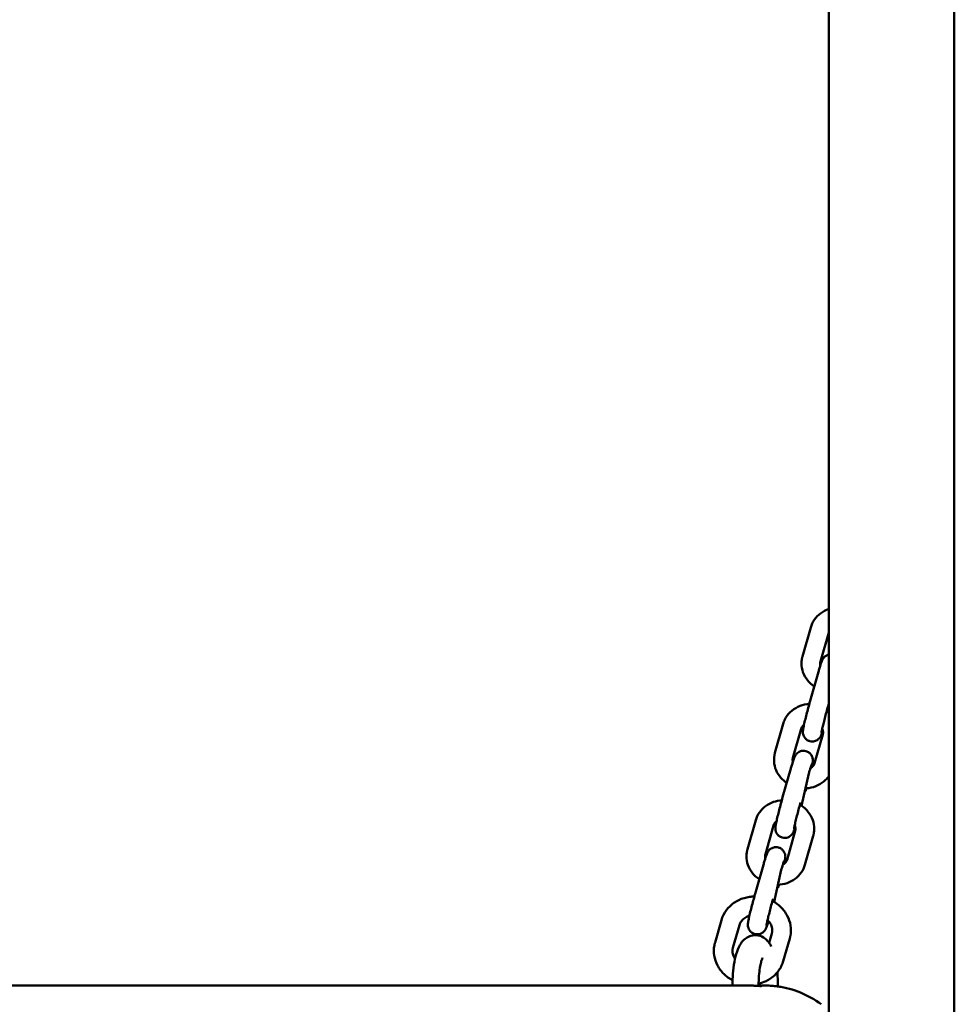
# Model space of a CAD drawing. Units: millimetres. Extents: x -24 to 7281, y 4 to 5918.
# Drawn here: x 1395 to 1646, y 3808 to 4072 of the extents above; entities that cross this region are included whole.
import ezdxf

# ---------------------------------------------------------------- set-up
doc = ezdxf.new("R2010")
doc.units = ezdxf.units.MM
doc.layers.add('MD_Visible', color=7, linetype='Continuous', lineweight=50)

msp = doc.modelspace()

# ---------------------------------------------------------------- linework, layer by layer
at = {"layer": 'MD_Visible', "extrusion": (0, 1, 0)}
for p, q in [((1645.93, 4606.75), (1645.93, 3594.82)), ((1612.23, 4433.19), (1612.23, 3594.82)), ((1607.4, 3909.18), (1605.18, 3901.42)), ((1612.21, 3907.81), (1609.99, 3900.05)), ((1609.46, 3897.23), (1607.24, 3889.46)), ((1612.23, 3888.71), (1612.05, 3888.09)), ((1597.8, 3875.53), (1600.01, 3883.3)), ((1602.61, 3874.16), (1604.82, 3881.92)), ((1610.64, 3880.48), (1608.42, 3872.71)), ((1599.86, 3863.58), (1602.07, 3871.34)), ((1606.88, 3869.97), (1604.9, 3861.32)), ((1592.63, 3857.41), (1590.41, 3849.64)), ((1597.44, 3856.04), (1595.22, 3848.27)), ((1601.04, 3846.83), (1603.25, 3854.59)), ((1605.85, 3845.46), (1608.06, 3853.22)), ((1594.69, 3845.46), (1592.47, 3837.69)), ((1597.54, 3835.51), (1599.5, 3844.08)), ((1581.7, 3824.57), (1583.43, 3830.61)), ((1586.51, 3823.2), (1588.23, 3829.24)), ((1596.95, 3827.03), (1596.22, 3824.49)), ((1601.76, 3825.66), (1600.03, 3819.62)), ((1589.91, 3813.06), (1200.25, 3813.06)), ((1594.65, 3813.06), (1593.4, 3813.06)), ((1593.4, 3813.06), (1593.4, 3812.92)), ((1598.58, 3812.78), (1598.58, 3813.06))]:
    msp.add_line(p, q, dxfattribs=at)
at = {"layer": 'MD_Visible'}
msp.add_arc((1595.08, 3788.06), 25, 52.8794, 81.9522, dxfattribs=at)
for points, knots in [([(1607.4, 3909.18), (1607.61, 3909.93), (1607.95, 3910.64), (1608.84, 3911.92), (1609.4, 3912.49), (1610.69, 3913.45), (1611.43, 3913.83), (1612.21, 3914.1), (1612.22, 3914.1), (1612.23, 3914.11)], [3.3911165, 3.3911165, 3.3911165, 3.3911165, 3.6923175, 3.6923175, 3.9999523, 3.9999523, 4.3187808, 4.3187808, 4.3214919, 4.3214919, 4.3214919, 4.3214919]), ([(1608.34, 3893.32), (1607.65, 3893.79), (1607.02, 3894.36), (1605.99, 3895.67), (1605.59, 3896.4), (1605.05, 3897.94), (1604.91, 3898.73), (1604.92, 3899.95), (1604.96, 3900.36), (1605.03, 3900.77)], [2.185554, 2.185554, 2.185554, 2.185554, 2.51074, 2.51074, 2.83318, 2.83318, 3.14365, 3.14365, 3.304665, 3.304665, 3.304665, 3.304665]), ([(1605.03, 3900.77), (1605.04, 3900.81), (1605.05, 3900.85), (1605.06, 3900.94), (1605.07, 3900.99), (1605.09, 3901.07), (1605.1, 3901.12), (1605.12, 3901.2), (1605.14, 3901.25), (1605.16, 3901.33), (1605.17, 3901.37), (1605.18, 3901.42)], [3.30466466, 3.30466466, 3.30466466, 3.30466466, 3.32195504, 3.32195504, 3.33924541, 3.33924541, 3.35653579, 3.35653579, 3.37382616, 3.37382616, 3.39111654, 3.39111654, 3.39111654, 3.39111654]), ([(1609.46, 3897.23), (1609.56, 3897.59), (1609.66, 3897.93), (1609.85, 3898.56), (1609.94, 3898.85), (1610.1, 3899.37), (1610.18, 3899.6), (1610.32, 3900), (1610.38, 3900.17), (1610.52, 3900.48), (1610.56, 3900.58), (1610.77, 3900.9), (1610.84, 3901.01), (1611.16, 3901.34), (1611.35, 3901.54), (1611.91, 3901.79), (1612.06, 3901.85), (1612.23, 3901.89)], [0.457527, 0.457527, 0.457527, 0.457527, 0.680181, 0.680181, 0.902835, 0.902835, 1.125489, 1.125489, 1.348143, 1.348143, 1.455511, 1.455511, 1.503122, 1.503122, 1.539349, 1.539349, 1.549854, 1.549854, 1.549854, 1.549854]), ([(1609.98, 3899), (1609.96, 3899.11), (1609.94, 3899.22), (1609.91, 3899.51), (1609.92, 3899.69), (1609.95, 3899.86)], [2.9082876, 2.9082876, 2.9082876, 2.9082876, 3.056208, 3.056208, 3.3046647, 3.3046647, 3.3046647, 3.3046647]), ([(1609.95, 3899.86), (1609.95, 3899.88), (1609.95, 3899.89), (1609.96, 3899.91), (1609.96, 3899.93), (1609.97, 3899.95), (1609.97, 3899.96), (1609.97, 3899.99), (1609.98, 3900), (1609.98, 3900.02), (1609.99, 3900.03), (1609.99, 3900.05)], [3.30466466, 3.30466466, 3.30466466, 3.30466466, 3.32195504, 3.32195504, 3.33924541, 3.33924541, 3.35653579, 3.35653579, 3.37382616, 3.37382616, 3.39111654, 3.39111654, 3.39111654, 3.39111654]), ([(1607.16, 3878.65), (1606.9, 3878.72), (1606.65, 3878.83), (1606.22, 3879.1), (1606.04, 3879.27), (1605.73, 3879.62), (1605.63, 3879.81), (1605.44, 3880.18), (1605.39, 3880.35), (1605.31, 3880.67), (1605.3, 3880.79), (1605.28, 3881.01), (1605.28, 3881.09), (1605.28, 3881.28), (1605.29, 3881.36), (1605.32, 3881.65), (1605.35, 3881.82), (1605.45, 3882.4), (1605.55, 3882.86), (1605.78, 3883.9), (1605.91, 3884.43), (1606.19, 3885.55), (1606.34, 3886.14), (1606.65, 3887.32), (1606.81, 3887.91), (1607.06, 3888.81), (1607.15, 3889.15), (1607.24, 3889.46)], [4.712389, 4.712389, 4.712389, 4.712389, 4.724674, 4.724674, 4.73821, 4.73821, 4.755923, 4.755923, 4.782289, 4.782289, 4.819061, 4.819061, 4.863646, 4.863646, 4.934155, 4.934155, 5.145481, 5.145481, 5.551146, 5.551146, 5.891191, 5.891191, 6.219281, 6.219281, 6.544894, 6.544894, 6.740713, 6.740713, 6.740713, 6.740713]), ([(1607.01, 3888.64), (1606.8, 3888.63), (1606.59, 3888.61), (1605.53, 3888.46), (1604.7, 3888.22), (1603.17, 3887.48), (1602.48, 3887), (1601.3, 3885.85), (1600.82, 3885.19), (1600.28, 3884.09), (1600.13, 3883.7), (1600.01, 3883.3)], [7.958315, 7.958315, 7.958315, 7.958315, 8.039278, 8.039278, 8.373198, 8.373198, 8.69885, 8.69885, 9.012669, 9.012669, 9.175254, 9.175254, 9.175254, 9.175254]), ([(1610.28, 3880.97), (1610.28, 3880.97), (1610.28, 3880.97), (1610.28, 3881.02), (1610.3, 3881.1), (1610.34, 3881.35), (1610.39, 3881.57), (1610.51, 3882.14), (1610.6, 3882.52), (1610.8, 3883.38), (1610.93, 3883.88), (1611.19, 3884.92), (1611.33, 3885.47), (1611.62, 3886.56), (1611.77, 3887.1), (1611.96, 3887.77), (1612.01, 3887.94), (1612.05, 3888.09)], [4.971708, 4.971708, 4.971708, 4.971708, 5.028018, 5.028018, 5.178435, 5.178435, 5.414402, 5.414402, 5.703955, 5.703955, 6.011822, 6.011822, 6.325176, 6.325176, 6.639595, 6.639595, 6.740713, 6.740713, 6.740713, 6.740713]), ([(1605.59, 3883.03), (1605.57, 3883.01), (1605.55, 3883), (1605.32, 3882.81), (1605.15, 3882.61), (1604.94, 3882.24), (1604.87, 3882.09), (1604.82, 3881.92)], [8.5910003, 8.5910003, 8.5910003, 8.5910003, 8.6189186, 8.6189186, 8.9405166, 8.9405166, 9.1752541, 9.1752541, 9.1752541, 9.1752541]), ([(1610.64, 3881.53), (1610.63, 3881.49), (1610.62, 3881.45), (1610.53, 3881.16), (1610.45, 3880.93), (1610.31, 3880.53), (1610.25, 3880.36), (1610.11, 3880.05), (1610.06, 3879.94), (1609.86, 3879.63), (1609.78, 3879.51), (1609.47, 3879.19), (1609.28, 3878.99), (1608.6, 3878.68), (1608.27, 3878.58), (1607.64, 3878.56), (1607.39, 3878.58), (1607.16, 3878.65)], [4.0128523, 4.0128523, 4.0128523, 4.0128523, 4.0444276, 4.0444276, 4.2670814, 4.2670814, 4.4897352, 4.4897352, 4.5971034, 4.5971034, 4.6447143, 4.6447143, 4.6809414, 4.6809414, 4.7011375, 4.7011375, 4.712389, 4.712389, 4.712389, 4.712389]), ([(1610.68, 3880.66), (1610.74, 3880.97), (1610.72, 3881.29), (1610.58, 3881.73), (1610.54, 3881.86), (1610.48, 3881.98)], [6.1201133, 6.1201133, 6.1201133, 6.1201133, 6.5546337, 6.5546337, 6.714012, 6.714012, 6.714012, 6.714012]), ([(1610.64, 3880.48), (1610.64, 3880.49), (1610.64, 3880.5), (1610.65, 3880.53), (1610.65, 3880.54), (1610.66, 3880.56), (1610.66, 3880.58), (1610.67, 3880.6), (1610.67, 3880.61), (1610.68, 3880.64), (1610.68, 3880.65), (1610.68, 3880.66)], [6.03366142, 6.03366142, 6.03366142, 6.03366142, 6.0509518, 6.0509518, 6.06824217, 6.06824217, 6.08553255, 6.08553255, 6.10282292, 6.10282292, 6.1201133, 6.1201133, 6.1201133, 6.1201133]), ([(1606.09, 3875.99), (1605.83, 3876.06), (1605.56, 3876.09), (1605.05, 3876.06), (1604.81, 3876), (1604.37, 3875.85), (1604.18, 3875.74), (1603.83, 3875.51), (1603.71, 3875.39), (1603.48, 3875.15), (1603.41, 3875.05), (1603.29, 3874.87), (1603.25, 3874.8), (1603.16, 3874.63), (1603.12, 3874.56), (1603, 3874.29), (1602.94, 3874.13), (1602.8, 3873.75), (1602.73, 3873.52), (1602.57, 3873.01), (1602.48, 3872.72), (1602.29, 3872.1), (1602.19, 3871.76), (1602.08, 3871.38), (1602.08, 3871.36), (1602.07, 3871.34)], [4.712389, 4.712389, 4.712389, 4.712389, 4.724674, 4.724674, 4.73821, 4.73821, 4.755923, 4.755923, 4.782289, 4.782289, 4.819061, 4.819061, 4.863646, 4.863646, 4.934155, 4.934155, 5.145481, 5.145481, 5.368135, 5.368135, 5.590789, 5.590789, 5.813443, 5.813443, 5.825658, 5.825658, 5.825658, 5.825658]), ([(1607.66, 3871.61), (1607.66, 3871.64), (1607.67, 3871.67), (1607.77, 3872.14), (1607.84, 3872.5), (1607.92, 3872.98), (1607.94, 3873.11), (1607.96, 3873.41), (1607.96, 3873.49), (1607.96, 3873.71), (1607.95, 3873.85), (1607.86, 3874.27), (1607.81, 3874.51), (1607.51, 3874.99), (1607.43, 3875.11), (1607.13, 3875.44), (1606.88, 3875.66), (1606.41, 3875.89), (1606.25, 3875.95), (1606.09, 3875.99)], [3.972862, 3.972862, 3.972862, 3.972862, 3.9959881, 3.9959881, 4.3484582, 4.3484582, 4.5304236, 4.5304236, 4.5850584, 4.5850584, 4.6383091, 4.6383091, 4.6759838, 4.6759838, 4.6873058, 4.6873058, 4.7047212, 4.7047212, 4.712389, 4.712389, 4.712389, 4.712389]), ([(1597.65, 3874.88), (1597.51, 3874.12), (1597.5, 3873.34), (1597.73, 3871.8), (1597.98, 3871.04), (1598.71, 3869.62), (1599.2, 3868.97), (1600.14, 3868.04), (1600.54, 3867.72), (1600.96, 3867.43)], [2.978521, 2.978521, 2.978521, 2.978521, 3.279352, 3.279352, 3.584432, 3.584432, 3.899878, 3.899878, 4.097631, 4.097631, 4.097631, 4.097631]), ([(1597.8, 3875.53), (1597.79, 3875.49), (1597.77, 3875.44), (1597.75, 3875.36), (1597.74, 3875.32), (1597.72, 3875.23), (1597.71, 3875.19), (1597.69, 3875.1), (1597.68, 3875.06), (1597.66, 3874.97), (1597.65, 3874.92), (1597.65, 3874.88)], [2.89206877, 2.89206877, 2.89206877, 2.89206877, 2.90935914, 2.90935914, 2.92664952, 2.92664952, 2.94393989, 2.94393989, 2.96123027, 2.96123027, 2.97852065, 2.97852065, 2.97852065, 2.97852065]), ([(1602.61, 3874.16), (1602.6, 3874.15), (1602.6, 3874.14), (1602.59, 3874.11), (1602.59, 3874.1), (1602.58, 3874.08), (1602.58, 3874.06), (1602.58, 3874.04), (1602.57, 3874.03), (1602.57, 3874), (1602.57, 3873.99), (1602.56, 3873.98)], [2.89206877, 2.89206877, 2.89206877, 2.89206877, 2.90935914, 2.90935914, 2.92664952, 2.92664952, 2.94393989, 2.94393989, 2.96123027, 2.96123027, 2.97852065, 2.97852065, 2.97852065, 2.97852065]), ([(1607.65, 3872.43), (1607.65, 3872.43), (1607.64, 3872.43), (1607.63, 3872.38), (1607.6, 3872.31), (1607.52, 3872.07), (1607.45, 3871.88), (1607.31, 3871.42), (1607.23, 3871.15), (1607.06, 3870.58), (1606.97, 3870.28), (1606.88, 3869.97)], [4.9717081, 4.9717081, 4.9717081, 4.9717081, 5.0280181, 5.0280181, 5.1784355, 5.1784355, 5.4010892, 5.4010892, 5.623743, 5.623743, 5.8256579, 5.8256579, 5.8256579, 5.8256579]), ([(1607.3, 3871.37), (1607.45, 3871.46), (1607.59, 3871.55), (1607.93, 3871.83), (1608.09, 3872.03), (1608.31, 3872.39), (1608.38, 3872.55), (1608.42, 3872.71)], [5.2888969, 5.2888969, 5.2888969, 5.2888969, 5.477326, 5.477326, 5.798924, 5.798924, 6.0336614, 6.0336614, 6.0336614, 6.0336614]), ([(1605.74, 3865.99), (1606.12, 3865.99), (1606.49, 3866.01), (1607.71, 3866.18), (1608.54, 3866.42), (1610.07, 3867.16), (1610.77, 3867.64), (1611.68, 3868.54), (1611.97, 3868.88), (1612.23, 3869.24)], [4.7535219, 4.7535219, 4.7535219, 4.7535219, 4.8976855, 4.8976855, 5.2316057, 5.2316057, 5.5572576, 5.5572576, 5.7303526, 5.7303526, 5.7303526, 5.7303526]), ([(1592.63, 3857.41), (1592.84, 3858.16), (1593.18, 3858.86), (1594.07, 3860.15), (1594.63, 3860.72), (1595.93, 3861.68), (1596.66, 3862.06), (1598.14, 3862.56), (1598.88, 3862.71), (1599.63, 3862.75)], [3.391117, 3.391117, 3.391117, 3.391117, 3.692317, 3.692317, 3.999952, 3.999952, 4.318781, 4.318781, 4.608056, 4.608056, 4.608056, 4.608056]), ([(1599.86, 3863.58), (1599.71, 3863.04), (1599.55, 3862.47), (1599.23, 3861.3), (1599.07, 3860.7), (1598.78, 3859.55), (1598.64, 3858.99), (1598.38, 3857.94), (1598.27, 3857.47), (1598.09, 3856.61), (1598.02, 3856.26), (1597.94, 3855.78), (1597.92, 3855.64), (1597.9, 3855.34), (1597.9, 3855.26), (1597.9, 3855.04), (1597.91, 3854.9), (1598, 3854.48), (1598.05, 3854.24), (1598.34, 3853.76), (1598.43, 3853.64), (1598.73, 3853.31), (1598.98, 3853.1), (1599.45, 3852.86), (1599.61, 3852.8), (1599.77, 3852.76)], [5.825658, 5.825658, 5.825658, 5.825658, 6.154897, 6.154897, 6.480686, 6.480686, 6.806809, 6.806809, 7.137581, 7.137581, 7.490051, 7.490051, 7.672016, 7.672016, 7.726651, 7.726651, 7.779902, 7.779902, 7.817576, 7.817576, 7.828898, 7.828898, 7.846314, 7.846314, 7.853982, 7.853982, 7.853982, 7.853982]), ([(1604.67, 3862.2), (1604.53, 3861.72), (1604.38, 3861.2), (1604.09, 3860.13), (1603.95, 3859.58), (1603.67, 3858.5), (1603.54, 3857.97), (1603.3, 3857.01), (1603.2, 3856.57), (1603.04, 3855.85), (1602.97, 3855.55), (1602.92, 3855.26), (1602.91, 3855.19), (1602.9, 3855.11), (1602.89, 3855.09), (1602.89, 3855.08), (1602.89, 3855.08), (1602.89, 3855.08)], [5.825658, 5.825658, 5.825658, 5.825658, 6.136532, 6.136532, 6.450673, 6.450673, 6.764719, 6.764719, 7.075111, 7.075111, 7.37207, 7.37207, 7.493078, 7.493078, 7.583903, 7.583903, 7.594663, 7.594663, 7.594663, 7.594663]), ([(1604.49, 3861.58), (1604.61, 3861.51), (1604.74, 3861.43), (1605.57, 3860.88), (1606.21, 3860.3), (1607.25, 3858.97), (1607.66, 3858.24), (1608.19, 3856.7), (1608.33, 3855.91), (1608.33, 3854.69), (1608.29, 3854.28), (1608.21, 3853.87)], [5.264158, 5.264158, 5.264158, 5.264158, 5.32025, 5.32025, 5.652333, 5.652333, 5.974773, 5.974773, 6.285242, 6.285242, 6.446257, 6.446257, 6.446257, 6.446257]), ([(1597.44, 3856.04), (1597.52, 3856.33), (1597.68, 3856.62), (1598, 3856.97), (1598.1, 3857.06), (1598.2, 3857.14)], [3.3911165, 3.3911165, 3.3911165, 3.3911165, 3.8209721, 3.8209721, 3.9753703, 3.9753703, 3.9753703, 3.9753703]), ([(1599.77, 3852.76), (1600.03, 3852.69), (1600.3, 3852.67), (1600.81, 3852.69), (1601.05, 3852.75), (1601.49, 3852.9), (1601.68, 3853.01), (1602.03, 3853.25), (1602.15, 3853.37), (1602.38, 3853.6), (1602.45, 3853.7), (1602.57, 3853.88), (1602.61, 3853.96), (1602.7, 3854.12), (1602.74, 3854.19), (1602.86, 3854.46), (1602.92, 3854.62), (1603.06, 3855.01), (1603.13, 3855.23), (1603.23, 3855.54), (1603.24, 3855.59), (1603.26, 3855.64)], [1.5707963, 1.5707963, 1.5707963, 1.5707963, 1.5830812, 1.5830812, 1.5966178, 1.5966178, 1.6143302, 1.6143302, 1.6406964, 1.6406964, 1.6774686, 1.6774686, 1.7220536, 1.7220536, 1.7925622, 1.7925622, 2.0038886, 2.0038886, 2.2265424, 2.2265424, 2.270333, 2.270333, 2.270333, 2.270333]), ([(1603.09, 3856.09), (1603.1, 3856.08), (1603.1, 3856.07), (1603.23, 3855.81), (1603.3, 3855.56), (1603.34, 3855.13), (1603.33, 3854.95), (1603.3, 3854.77)], [5.8523586, 5.8523586, 5.8523586, 5.8523586, 5.8663082, 5.8663082, 6.1978006, 6.1978006, 6.4462573, 6.4462573, 6.4462573, 6.4462573]), ([(1603.3, 3854.77), (1603.29, 3854.76), (1603.29, 3854.75), (1603.29, 3854.73), (1603.28, 3854.71), (1603.28, 3854.69), (1603.28, 3854.68), (1603.27, 3854.65), (1603.27, 3854.64), (1603.26, 3854.62), (1603.26, 3854.61), (1603.25, 3854.59)], [0.16307201, 0.16307201, 0.16307201, 0.16307201, 0.18036238, 0.18036238, 0.19765276, 0.19765276, 0.21494313, 0.21494313, 0.23223351, 0.23223351, 0.24952389, 0.24952389, 0.24952389, 0.24952389]), ([(1608.21, 3853.87), (1608.21, 3853.83), (1608.2, 3853.78), (1608.18, 3853.7), (1608.17, 3853.65), (1608.15, 3853.57), (1608.14, 3853.52), (1608.12, 3853.44), (1608.11, 3853.39), (1608.09, 3853.31), (1608.07, 3853.27), (1608.06, 3853.22)], [0.16307201, 0.16307201, 0.16307201, 0.16307201, 0.18036238, 0.18036238, 0.19765276, 0.19765276, 0.21494313, 0.21494313, 0.23223351, 0.23223351, 0.24952389, 0.24952389, 0.24952389, 0.24952389]), ([(1590.26, 3848.99), (1590.27, 3849.04), (1590.28, 3849.08), (1590.3, 3849.17), (1590.3, 3849.21), (1590.32, 3849.3), (1590.33, 3849.34), (1590.36, 3849.43), (1590.37, 3849.47), (1590.39, 3849.56), (1590.4, 3849.6), (1590.41, 3849.64)], [3.30466466, 3.30466466, 3.30466466, 3.30466466, 3.32195504, 3.32195504, 3.33924541, 3.33924541, 3.35653579, 3.35653579, 3.37382616, 3.37382616, 3.39111654, 3.39111654, 3.39111654, 3.39111654]), ([(1594.69, 3845.46), (1594.79, 3845.82), (1594.89, 3846.16), (1595.08, 3846.79), (1595.17, 3847.08), (1595.33, 3847.6), (1595.41, 3847.82), (1595.55, 3848.23), (1595.61, 3848.39), (1595.75, 3848.71), (1595.79, 3848.81), (1596, 3849.12), (1596.07, 3849.24), (1596.39, 3849.57), (1596.58, 3849.76), (1597.26, 3850.07), (1597.59, 3850.18), (1598.22, 3850.2), (1598.46, 3850.17), (1598.7, 3850.11)], [0.457527, 0.457527, 0.457527, 0.457527, 0.680181, 0.680181, 0.902835, 0.902835, 1.125489, 1.125489, 1.348143, 1.348143, 1.455511, 1.455511, 1.503122, 1.503122, 1.539349, 1.539349, 1.559545, 1.559545, 1.570796, 1.570796, 1.570796, 1.570796]), ([(1598.7, 3850.11), (1598.96, 3850.04), (1599.21, 3849.92), (1599.64, 3849.65), (1599.82, 3849.48), (1600.12, 3849.13), (1600.23, 3848.95), (1600.42, 3848.57), (1600.47, 3848.4), (1600.55, 3848.08), (1600.56, 3847.96), (1600.58, 3847.74), (1600.58, 3847.66), (1600.57, 3847.47), (1600.57, 3847.39), (1600.54, 3847.1), (1600.51, 3846.94), (1600.43, 3846.45), (1600.36, 3846.12), (1600.27, 3845.73)], [1.5707963, 1.5707963, 1.5707963, 1.5707963, 1.5830812, 1.5830812, 1.5966178, 1.5966178, 1.6143302, 1.6143302, 1.6406964, 1.6406964, 1.6774686, 1.6774686, 1.7220536, 1.7220536, 1.7925622, 1.7925622, 2.0038886, 2.0038886, 2.3103233, 2.3103233, 2.3103233, 2.3103233]), ([(1593.57, 3841.55), (1592.88, 3842.01), (1592.26, 3842.59), (1591.23, 3843.89), (1590.82, 3844.63), (1590.28, 3846.16), (1590.15, 3846.96), (1590.15, 3848.17), (1590.19, 3848.59), (1590.26, 3848.99)], [2.185554, 2.185554, 2.185554, 2.185554, 2.51074, 2.51074, 2.83318, 2.83318, 3.14365, 3.14365, 3.304665, 3.304665, 3.304665, 3.304665]), ([(1595.21, 3847.23), (1595.19, 3847.34), (1595.17, 3847.45), (1595.14, 3847.74), (1595.15, 3847.92), (1595.18, 3848.09)], [2.9082876, 2.9082876, 2.9082876, 2.9082876, 3.056208, 3.056208, 3.3046647, 3.3046647, 3.3046647, 3.3046647]), ([(1595.18, 3848.09), (1595.18, 3848.1), (1595.18, 3848.12), (1595.19, 3848.14), (1595.19, 3848.15), (1595.2, 3848.18), (1595.2, 3848.19), (1595.21, 3848.21), (1595.21, 3848.22), (1595.21, 3848.25), (1595.22, 3848.26), (1595.22, 3848.27)], [3.30466466, 3.30466466, 3.30466466, 3.30466466, 3.32195504, 3.32195504, 3.33924541, 3.33924541, 3.35653579, 3.35653579, 3.37382616, 3.37382616, 3.39111654, 3.39111654, 3.39111654, 3.39111654]), ([(1601.04, 3846.83), (1600.95, 3846.53), (1600.8, 3846.25), (1600.38, 3845.8), (1600.17, 3845.63), (1599.91, 3845.49)], [0.2495239, 0.2495239, 0.2495239, 0.2495239, 0.6793794, 0.6793794, 0.9942884, 0.9942884, 0.9942884, 0.9942884]), ([(1605.85, 3845.46), (1605.63, 3844.71), (1605.3, 3844), (1604.4, 3842.72), (1603.84, 3842.15), (1602.55, 3841.19), (1601.81, 3840.8), (1600.23, 3840.27), (1599.39, 3840.12), (1598.48, 3840.1), (1598.42, 3840.1), (1598.36, 3840.1)], [0.249524, 0.249524, 0.249524, 0.249524, 0.550725, 0.550725, 0.85836, 0.85836, 1.177188, 1.177188, 1.506565, 1.506565, 1.529663, 1.529663, 1.529663, 1.529663]), ([(1599.5, 3844.08), (1599.59, 3844.43), (1599.69, 3844.75), (1599.86, 3845.34), (1599.94, 3845.6), (1600.09, 3846.05), (1600.15, 3846.23), (1600.22, 3846.43), (1600.24, 3846.48), (1600.26, 3846.53), (1600.26, 3846.55), (1600.26, 3846.55)], [0.4575274, 0.4575274, 0.4575274, 0.4575274, 0.6801812, 0.6801812, 0.902835, 0.902835, 1.1254888, 1.1254888, 1.2368157, 1.2368157, 1.3114772, 1.3114772, 1.3114772, 1.3114772]), ([(1592.26, 3836.94), (1591.83, 3836.93), (1591.4, 3836.9), (1589.96, 3836.71), (1588.98, 3836.42), (1587.17, 3835.56), (1586.34, 3834.99), (1584.96, 3833.63), (1584.38, 3832.85), (1583.74, 3831.56), (1583.56, 3831.09), (1583.43, 3830.61)], [7.899264, 7.899264, 7.899264, 7.899264, 8.03927, 8.03927, 8.371188, 8.371188, 8.696202, 8.696202, 9.011025, 9.011025, 9.175254, 9.175254, 9.175254, 9.175254]), ([(1592.39, 3826.87), (1592.13, 3826.94), (1591.88, 3827.06), (1591.45, 3827.33), (1591.27, 3827.5), (1590.97, 3827.85), (1590.86, 3828.03), (1590.67, 3828.41), (1590.62, 3828.58), (1590.54, 3828.9), (1590.53, 3829.02), (1590.51, 3829.24), (1590.51, 3829.32), (1590.52, 3829.51), (1590.52, 3829.59), (1590.55, 3829.88), (1590.58, 3830.05), (1590.68, 3830.62), (1590.78, 3831.09), (1591.02, 3832.12), (1591.14, 3832.66), (1591.42, 3833.78), (1591.57, 3834.37), (1591.88, 3835.54), (1592.04, 3836.13), (1592.29, 3837.04), (1592.38, 3837.37), (1592.47, 3837.69)], [4.712389, 4.712389, 4.712389, 4.712389, 4.724674, 4.724674, 4.73821, 4.73821, 4.755923, 4.755923, 4.782289, 4.782289, 4.819061, 4.819061, 4.863646, 4.863646, 4.934155, 4.934155, 5.145481, 5.145481, 5.551146, 5.551146, 5.891191, 5.891191, 6.219281, 6.219281, 6.544894, 6.544894, 6.740713, 6.740713, 6.740713, 6.740713]), ([(1595.51, 3829.19), (1595.51, 3829.19), (1595.51, 3829.2), (1595.52, 3829.25), (1595.53, 3829.33), (1595.57, 3829.58), (1595.62, 3829.8), (1595.74, 3830.37), (1595.83, 3830.74), (1596.03, 3831.61), (1596.16, 3832.1), (1596.42, 3833.15), (1596.56, 3833.69), (1596.85, 3834.79), (1597, 3835.33), (1597.19, 3836), (1597.24, 3836.16), (1597.28, 3836.32)], [4.971708, 4.971708, 4.971708, 4.971708, 5.028018, 5.028018, 5.178435, 5.178435, 5.414402, 5.414402, 5.703955, 5.703955, 6.011822, 6.011822, 6.325176, 6.325176, 6.639595, 6.639595, 6.740713, 6.740713, 6.740713, 6.740713]), ([(1601.94, 3826.42), (1602.1, 3827.32), (1602.11, 3828.25), (1601.83, 3830.07), (1601.53, 3830.97), (1600.66, 3832.64), (1600.07, 3833.42), (1598.71, 3834.75), (1597.95, 3835.31), (1597.12, 3835.75)], [6.120113, 6.120113, 6.120113, 6.120113, 6.423319, 6.423319, 6.730386, 6.730386, 7.046688, 7.046688, 7.352021, 7.352021, 7.352021, 7.352021]), ([(1590.93, 3831.74), (1590.73, 3831.68), (1590.54, 3831.61), (1589.95, 3831.36), (1589.6, 3831.13), (1588.97, 3830.59), (1588.71, 3830.27), (1588.4, 3829.71), (1588.3, 3829.48), (1588.23, 3829.24)], [8.1984617, 8.1984617, 8.1984617, 8.1984617, 8.3375767, 8.3375767, 8.6396108, 8.6396108, 8.9639329, 8.9639329, 9.1752541, 9.1752541, 9.1752541, 9.1752541]), ([(1596.06, 3830.35), (1595.98, 3830.09), (1595.91, 3829.86), (1595.76, 3829.38), (1595.68, 3829.16), (1595.54, 3828.75), (1595.48, 3828.59), (1595.34, 3828.27), (1595.3, 3828.17), (1595.09, 3827.86), (1595.02, 3827.74), (1594.7, 3827.41), (1594.51, 3827.22), (1593.84, 3826.91), (1593.5, 3826.8), (1592.87, 3826.79), (1592.63, 3826.81), (1592.39, 3826.87)], [3.8601588, 3.8601588, 3.8601588, 3.8601588, 4.0444276, 4.0444276, 4.2670814, 4.2670814, 4.4897352, 4.4897352, 4.5971034, 4.5971034, 4.6447143, 4.6447143, 4.6809414, 4.6809414, 4.7011375, 4.7011375, 4.712389, 4.712389, 4.712389, 4.712389]), ([(1597.02, 3827.32), (1597.1, 3827.76), (1597.09, 3828.22), (1596.87, 3829.1), (1596.68, 3829.52), (1596.23, 3830.16), (1596.03, 3830.39), (1595.8, 3830.61)], [6.1201133, 6.1201133, 6.1201133, 6.1201133, 6.5040552, 6.5040552, 6.8558575, 6.8558575, 7.074169, 7.074169, 7.074169, 7.074169]), ([(1592.49, 3826.56), (1591.97, 3826.56), (1591.46, 3826.46), (1590.52, 3826.1), (1590.11, 3825.85), (1589.31, 3825.21), (1588.98, 3824.82), (1588.19, 3823.68), (1587.88, 3822.94), (1587.32, 3821.28), (1587.09, 3820.36), (1586.74, 3818.37), (1586.61, 3817.31), (1586.44, 3815.18), (1586.4, 3814.12), (1586.4, 3813.06)], [0, 0, 0, 0, 0.096567, 0.096567, 0.204779, 0.204779, 0.355771, 0.355771, 0.651056, 0.651056, 0.965215, 0.965215, 1.279374, 1.279374, 1.570796, 1.570796, 1.570796, 1.570796]), ([(1596.81, 3823.51), (1596.6, 3823.93), (1596.36, 3824.34), (1595.78, 3825.06), (1595.48, 3825.37), (1594.63, 3826.02), (1594, 3826.35), (1593.01, 3826.53), (1592.75, 3826.56), (1592.49, 3826.56)], [5.8064725, 5.8064725, 5.8064725, 5.8064725, 5.969026, 5.969026, 6.0905308, 6.0905308, 6.2348205, 6.2348205, 6.2831853, 6.2831853, 6.2831853, 6.2831853]), ([(1596.95, 3827.03), (1596.95, 3827.05), (1596.96, 3827.07), (1596.97, 3827.11), (1596.97, 3827.13), (1596.98, 3827.17), (1596.99, 3827.19), (1597, 3827.22), (1597, 3827.24), (1597.01, 3827.28), (1597.01, 3827.3), (1597.02, 3827.32)], [6.03366142, 6.03366142, 6.03366142, 6.03366142, 6.0509518, 6.0509518, 6.06824217, 6.06824217, 6.08553255, 6.08553255, 6.10282292, 6.10282292, 6.1201133, 6.1201133, 6.1201133, 6.1201133]), ([(1601.76, 3825.66), (1601.77, 3825.71), (1601.79, 3825.76), (1601.81, 3825.86), (1601.82, 3825.91), (1601.85, 3826.01), (1601.86, 3826.06), (1601.88, 3826.16), (1601.9, 3826.22), (1601.92, 3826.32), (1601.93, 3826.37), (1601.94, 3826.42)], [6.03366142, 6.03366142, 6.03366142, 6.03366142, 6.0509518, 6.0509518, 6.06824217, 6.06824217, 6.08553255, 6.08553255, 6.10282292, 6.10282292, 6.1201133, 6.1201133, 6.1201133, 6.1201133]), ([(1581.52, 3823.81), (1581.36, 3822.91), (1581.35, 3821.98), (1581.63, 3820.16), (1581.93, 3819.26), (1582.8, 3817.59), (1583.39, 3816.81), (1584.77, 3815.46), (1585.56, 3814.89), (1586.42, 3814.44)], [2.978521, 2.978521, 2.978521, 2.978521, 3.281727, 3.281727, 3.588794, 3.588794, 3.905096, 3.905096, 4.220727, 4.220727, 4.220727, 4.220727]), ([(1581.7, 3824.57), (1581.69, 3824.52), (1581.67, 3824.47), (1581.65, 3824.37), (1581.63, 3824.32), (1581.61, 3824.22), (1581.6, 3824.17), (1581.58, 3824.07), (1581.56, 3824.02), (1581.54, 3823.91), (1581.53, 3823.86), (1581.52, 3823.81)], [2.89206877, 2.89206877, 2.89206877, 2.89206877, 2.90935914, 2.90935914, 2.92664952, 2.92664952, 2.94393989, 2.94393989, 2.96123027, 2.96123027, 2.97852065, 2.97852065, 2.97852065, 2.97852065]), ([(1586.51, 3823.2), (1586.51, 3823.18), (1586.5, 3823.16), (1586.49, 3823.12), (1586.48, 3823.1), (1586.48, 3823.06), (1586.47, 3823.05), (1586.46, 3823.01), (1586.46, 3822.99), (1586.45, 3822.95), (1586.45, 3822.93), (1586.44, 3822.91)], [2.89206877, 2.89206877, 2.89206877, 2.89206877, 2.90935914, 2.90935914, 2.92664952, 2.92664952, 2.94393989, 2.94393989, 2.96123027, 2.96123027, 2.97852065, 2.97852065, 2.97852065, 2.97852065]), ([(1586.44, 3822.91), (1586.36, 3822.47), (1586.37, 3822.01), (1586.59, 3821.13), (1586.78, 3820.71), (1587.07, 3820.3), (1587.08, 3820.28), (1587.09, 3820.26)], [2.9785206, 2.9785206, 2.9785206, 2.9785206, 3.3624626, 3.3624626, 3.7142649, 3.7142649, 3.7307489, 3.7307489, 3.7307489, 3.7307489]), ([(1594.47, 3820.44), (1594.47, 3820.44), (1594.46, 3820.43), (1594.43, 3820.37), (1594.38, 3820.27), (1594.24, 3819.92), (1594.15, 3819.64), (1593.95, 3818.88), (1593.84, 3818.37), (1593.64, 3817.14), (1593.56, 3816.41), (1593.43, 3814.81), (1593.4, 3813.94), (1593.4, 3813.06), (1593.4, 3813.06), (1593.4, 3813.06)], [0.389777, 0.389777, 0.389777, 0.389777, 0.441483, 0.441483, 0.586697, 0.586697, 0.776278, 0.776278, 1.0125, 1.0125, 1.282562, 1.282562, 1.570127, 1.570127, 1.570796, 1.570796, 1.570796, 1.570796]), ([(1593.4, 3813.55), (1594.09, 3813.71), (1594.76, 3813.94), (1596.29, 3814.67), (1597.12, 3815.24), (1598.5, 3816.6), (1599.08, 3817.38), (1599.72, 3818.68), (1599.9, 3819.14), (1600.03, 3819.62)], [4.999154, 4.999154, 4.999154, 4.999154, 5.229596, 5.229596, 5.55461, 5.55461, 5.869432, 5.869432, 6.033661, 6.033661, 6.033661, 6.033661]), ([(1598.58, 3813.06), (1598.58, 3814.2), (1598.53, 3815.34), (1598.43, 3816.49), (1598.43, 3816.54), (1598.43, 3816.59)], [4.712389, 4.712389, 4.712389, 4.712389, 5.0265482, 5.0265482, 5.0404027, 5.0404027, 5.0404027, 5.0404027]), ([(1594.15, 3812.92), (1594.15, 3812.92), (1594.14, 3812.91), (1594.09, 3812.9), (1594.04, 3812.9), (1593.93, 3812.9), (1593.86, 3812.9), (1593.68, 3812.91), (1593.56, 3812.91), (1593.19, 3812.93), (1592.91, 3812.95), (1592.16, 3812.99), (1591.67, 3813.02), (1590.75, 3813.05), (1590.33, 3813.06), (1589.91, 3813.06)], [-1.4779836, -1.4779836, -1.4779836, -1.4779836, -1.4216123, -1.4216123, -1.3578917, -1.3578917, -1.2993089, -1.2993089, -1.2259382, -1.2259382, -1.0996784, -1.0996784, -0.9363985, -0.9363985, -0.8092865, -0.8092865, -0.8092865, -0.8092865]), ([(1593.4, 3813.03), (1593.49, 3813.02), (1593.57, 3813.02), (1593.91, 3812.99), (1594.08, 3812.96), (1594.14, 3812.93), (1594.15, 3812.93), (1594.15, 3812.92)], [0.9487603, 0.9487603, 0.9487603, 0.9487603, 0.9951312, 0.9951312, 1.1658261, 1.1658261, 1.2059952, 1.2059952, 1.2059952, 1.2059952]), ([(1599.33, 3812.68), (1599.33, 3812.68), (1599.33, 3812.68), (1599.32, 3812.68), (1599.31, 3812.68), (1599.24, 3812.69), (1599.18, 3812.69), (1598.96, 3812.72), (1598.76, 3812.75), (1598.19, 3812.83), (1597.79, 3812.88), (1596.85, 3812.97), (1596.32, 3813.01), (1595.4, 3813.05), (1595.02, 3813.06), (1594.65, 3813.06)], [-1.3623634, -1.3623634, -1.3623634, -1.3623634, -1.3532487, -1.3532487, -1.2961367, -1.2961367, -1.2231557, -1.2231557, -1.0936828, -1.0936828, -0.9297115, -0.9297115, -0.761799, -0.761799, -0.6485642, -0.6485642, -0.6485642, -0.6485642]), ([(1598.58, 3812.81), (1598.79, 3812.78), (1598.97, 3812.75), (1599.19, 3812.71), (1599.26, 3812.7), (1599.32, 3812.68), (1599.33, 3812.68), (1599.33, 3812.68)], [-1.6196333, -1.6196333, -1.6196333, -1.6196333, -1.5048615, -1.5048615, -1.4143899, -1.4143899, -1.3623634, -1.3623634, -1.3623634, -1.3623634])]:
    msp.add_open_spline(points, degree=3, knots=knots, dxfattribs=at)
for points in [[(1612.21, 3907.81), (1612.21, 3907.84), (1612.22, 3907.86), (1612.23, 3907.88)], [(1612.23, 3887.25), (1612.11, 3887.32), (1611.99, 3887.4), (1611.87, 3887.47)], [(1602.56, 3873.98), (1602.51, 3873.7), (1602.52, 3873.41), (1602.6, 3873.11)], [(1606, 3865.18), (1606.08, 3865.44), (1606.16, 3865.72), (1606.23, 3866)], [(1598.85, 3840.12), (1598.77, 3839.83), (1598.69, 3839.56), (1598.62, 3839.29)]]:
    msp.add_open_spline(points, degree=3, dxfattribs=at)

doc.saveas('drawing.dxf')
